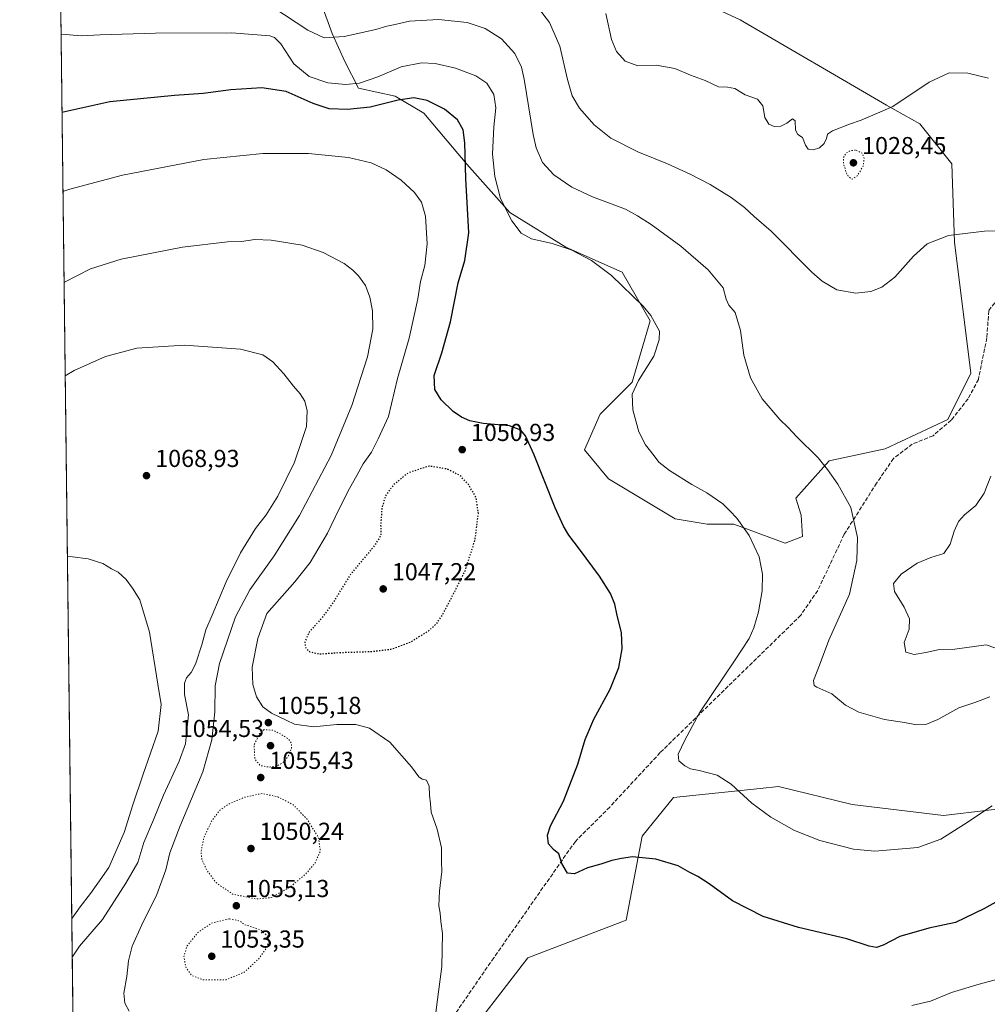
# Model space of a CAD drawing. Units: metres. Extents: x 583403 to 586836, y 4742817 to 4745173.
# Drawn here: x 583403 to 583798, y 4743343 to 4743745 of the extents above; entities that cross this region are included whole.
import ezdxf

# ---------------------------------------------------------------- set-up
doc = ezdxf.new("R2010")
doc.units = ezdxf.units.M
doc.header["$MEASUREMENT"] = 0
doc.linetypes.add('DGN Style 3', pattern=[2.307223, 1.648017, -0.659207])
doc.linetypes.add('DGN Style 5', pattern=[1.153612, 0.494405, -0.659207])
for name, color, linetype, lineweight in [('Comarca CxS', 21, 'Continuous', 0), ('Comunidad Autónoma CxS', 142, 'Continuous', 0), ('Curva de nivel maestra', 30, 'Continuous', 30), ('Curva de nivel maestra depresión', 30, 'DGN Style 5', 30), ('Curva de nivel normal', 30, 'Continuous', 0), ('Curva de nivel normal depresión', 30, 'DGN Style 5', 0), ('Espacio natural protegido CxS', 121, 'Continuous', 0), ('Laguna Cxs', 142, 'Continuous', 13), ('Matorral CxS', 135, 'Continuous', 0), ('Municipio CxS', 4, 'Continuous', 0), ('Pastizal CxS', 92, 'Continuous', 0), ('Provincia CxS', 1, 'Continuous', 0), ('Punto de cota en terreno', 7, 'Continuous', 0), ('Rótulo de punto de cota en terreno', 7, 'Continuous', 0), ('Senda', 7, 'DGN Style 3', 0)]:
    doc.layers.add(name, color=color, linetype=linetype, lineweight=lineweight)
doc.styles.add('Style-Arial', font='txt')

# ---------------------------------------------------------------- blocks, each defined once
blk = doc.blocks.new('*U3')
at = {"layer": 'Pastizal CxS', "color": 92, "linetype": 'Continuous', "lineweight": 0}
for points in [[(583816.5757, 4743424.8153, 1046.3713), (583779.7479, 4743420.5429, 1043.7372), (583742.5489, 4743425.0055, 1043.2879), (583712.4193, 4743432.2541, 1044.0616), (583704.8845, 4743431.4701, 1044.565), (583669.5623, 4743427.7931, 1046.7531), (583656.7675, 4743412.0239, 1049.4178), (583650.2465, 4743377.7927, 1051.3179), (583610.0427, 4743362.3525, 1052.1263), (583580.2831, 4743323.6831, 1054.6762)], [(583430.65, 4742817.25, 1108.0115), (583418.5332, 4743815.869, 1035.2373)], [(583525.9443, 4743751.3773, 1037.2931), (583530.1357, 4743739.8505, 1039.3452), (583535.3749, 4743728.3237, 1041.7849), (583540.9821, 4743717.4943, 1045.0095), (583555.8311, 4743714.2739, 1048.0431), (583567.6239, 4743707.2153, 1051.129), (583585.1695, 4743686.4475, 1050.5091), (583602.7699, 4743666.6525, 1044.9543), (583625.6187, 4743652.5131, 1044.8081), (583648.5459, 4743642.3945, 1044.1325), (583660.0723, 4743622.4843, 1045.5404), (583652.6005, 4743597.4409, 1045.8635), (583639.5477, 4743584.3881, 1046.8148), (583633.2341, 4743569.8587, 1047.833), (583643.0257, 4743557.8947, 1047.7444), (583670.2265, 4743541.5811, 1047.2822), (583683.2831, 4743539.4047, 1046.5387), (583694.1645, 4743539.4045, 1045.5998), (583715.1451, 4743531.6313, 1043.7324), (583722.2153, 4743534.3511, 1042.7353), (583721.6711, 4743543.0531, 1042.3514), (583719.4961, 4743550.1231, 1042.0206), (583733.0935, 4743565.3515, 1039.9103), (583755.9369, 4743570.2461, 1038.5076), (583781.4985, 4743582.2105, 1037.9062), (583790.9597, 4743601.0583, 1038.614), (583784.2193, 4743654.5461, 1035.3516), (583783.1317, 4743686.6343, 1032.3728), (583770.0789, 4743702.9509, 1030.6284), (583756.4821, 4743710.5651, 1029.8937), (583696.7463, 4743745.4367, 1028.2166), (583662.6145, 4743761.2695, 1027.603)]]:
    blk.add_polyline3d(points, dxfattribs=at)
blk = doc.blocks.new('5PATER')
at = {"layer": 'Laguna Cxs', "linetype": 'Continuous', "lineweight": 0}
h = blk.add_hatch(color=51, dxfattribs=at)
edge = h.paths.add_edge_path()
edge.add_ellipse((0, 0), major_axis=(-0.11, -0.111), ratio=0.999422, start_angle=0, end_angle=360)

msp = doc.modelspace()

# ---------------------------------------------------------------- linework, layer by layer
at = {"layer": 'Comarca CxS', "color": 21, "linetype": 'Continuous', "lineweight": 0, "flags": 128}
msp.add_lwpolyline([(585771.8287, 4742846.1661), (583430.65, 4742817.25), (583402.58, 4745130.66), (586640.3226, 4745170.6627)], dxfattribs=at)
at = {"layer": 'Comunidad Autónoma CxS', "color": 142, "linetype": 'Continuous', "lineweight": 0, "flags": 128}
msp.add_lwpolyline([(585771.8287, 4742846.1661), (583430.65, 4742817.25), (583402.58, 4745130.66), (586640.3226, 4745170.6627), (586641.0759, 4745170.672), (586806.84, 4745172.72), (586812.3574, 4744736.0467), (586812.3737, 4744734.756), (586822.8196, 4743908.0153), (586822.8242, 4743907.6495), (586830.5481, 4743296.3407), (586836.07, 4742859.31), (585772.242, 4742846.1708)], close=True, dxfattribs=at)
at = {"layer": 'Curva de nivel maestra', "color": 30, "linetype": 'Continuous', "lineweight": 30, "elevation": 1050, "flags": 128}
msp.add_lwpolyline([(583809.98, 4743389.9501), (583796.24, 4743382.3701), (583784.68, 4743376.7901), (583773.82, 4743374.4401), (583761.95, 4743371.0901), (583755.15, 4743367.5801), (583752.41, 4743366.5601), (583749.46, 4743367.1701), (583740.33, 4743370.1301), (583720.59, 4743374.7301), (583706.2, 4743379.2501), (583693.59, 4743385.6901), (583684.08, 4743392.5401), (583679.5, 4743395.6201), (583676.26, 4743397.2201), (583671.46, 4743399.9001), (583662.34, 4743402.6301), (583652.78, 4743403.5501), (583648.27, 4743402.9001), (583644.37, 4743402.1201), (583639.83, 4743400.6501), (583634.37, 4743399.1601), (583629.11, 4743396.6501), (583626.31, 4743396.9401), (583624, 4743400.8701), (583622.66, 4743404.8301), (583620.48, 4743406.5801), (583618.48, 4743408.9301), (583618.07, 4743412.5101), (583619.38, 4743416.2601), (583624.65, 4743426.3201), (583630.45, 4743441.4201), (583633.5, 4743451.5001), (583637.07, 4743459.8601), (583643.72, 4743472.0301), (583647.16, 4743480.9501), (583648.56, 4743488.5701), (583648.27, 4743495.2001), (583646.56, 4743502.1101), (583645.58, 4743506.8401), (583643.86, 4743511.1101), (583639.35, 4743518.2001), (583631.2, 4743529.2301), (583626.76, 4743534.9001), (583624.69, 4743538.6401), (583621.16, 4743546.1701), (583612.56, 4743568.0901), (583609.14, 4743575.5301), (583607.16, 4743577.7601), (583602.54, 4743579.5601), (583591.89, 4743580.5801), (583586.44, 4743581.5801), (583582.94, 4743583.1601), (583579.64, 4743585.4401), (583574.7, 4743590.1601), (583572.02, 4743594.4801), (583571.83, 4743600.2001), (583574.94, 4743609.3401), (583578.46, 4743622.0901), (583581.57, 4743638.0101), (583584.38, 4743647.1701), (583585.96, 4743658.4401), (583584.79, 4743680.6201), (583584.36, 4743695.1601), (583583.65, 4743700.4501), (583581.36, 4743704.4901), (583576.05, 4743708.8701), (583569.02, 4743712.4901), (583563.46, 4743713.5801), (583557.1, 4743712.5601), (583545.66, 4743709.7501), (583536.48, 4743708.7801), (583528.99, 4743709.0801), (583522.36, 4743711.1601), (583511.44, 4743716.0801), (583501.46, 4743717.6401), (583488.76, 4743716.8101), (583477.44, 4743715.2601), (583465.8, 4743714.4501), (583439.44, 4743711.8401), (583419.8472, 4743707.5701)], dxfattribs=at)
at = {"layer": 'Curva de nivel maestra depresión', "color": 30, "linetype": 'DGN Style 5', "lineweight": 30, "elevation": 1050, "flags": 128}
msp.add_lwpolyline([(583525.14, 4743486.4801), (583533.76, 4743487.0601), (583546.62, 4743487.4701), (583554.18, 4743488.4001), (583562.29, 4743491.3901), (583569.52, 4743495.9001), (583572.78, 4743498.8101), (583575.25, 4743502.5201), (583580.1, 4743511.7301), (583584.46, 4743520.3201), (583588.52, 4743533.0601), (583589.86, 4743543.8601), (583588.9, 4743550.4101), (583585.82, 4743555.6101), (583582.44, 4743559.2501), (583577.18, 4743561.9201), (583569.79, 4743563.1701), (583561.24, 4743560.4101), (583554.95, 4743555.2301), (583551.92, 4743550.9001), (583550.47, 4743546.1301), (583549.96, 4743539.1101), (583550.04, 4743534.9701), (583547.52, 4743530.7801), (583537.65, 4743518.9301), (583530.85, 4743507.9201), (583526.04, 4743501.2901), (583520.8, 4743495.3301), (583518.94, 4743491.2301), (583519.36, 4743488.9401), (583521.06, 4743487.2701), (583525.14, 4743486.4801)], dxfattribs=at)
at = {"layer": 'Curva de nivel normal', "color": 30, "linetype": 'Continuous', "lineweight": 0, "flags": 128}
for points, elevation in [([(583505.98, 4743750.51), (583520.24, 4743741.12), (583526.92, 4743737.98), (583535.07, 4743738.51), (583547.93, 4743741.42), (583552.45, 4743742.77), (583555.18, 4743743.32), (583561.74, 4743744.86), (583573.55, 4743745.58), (583585.3, 4743744.25), (583592.63, 4743741.9), (583599.33, 4743737.68), (583604.79, 4743731.58), (583607.42, 4743726.06), (583608.6, 4743721.1), (583612.22, 4743698.51), (583613.46, 4743693.17), (583616, 4743687.16), (583620.68, 4743682.08), (583628.02, 4743677.07), (583636.49, 4743673.1), (583649.99, 4743668), (583654.88, 4743665.35), (583660.41, 4743661.87), (583672.53, 4743652.96), (583683.65, 4743643.35), (583689.88, 4743635.93), (583691.07, 4743631.32), (583692.12, 4743628.9), (583694.71, 4743625.9), (583696.96, 4743618.47), (583698.24, 4743608.5), (583701, 4743599.13), (583705.76, 4743590.57), (583712.93, 4743582.24), (583716.31, 4743578.94), (583719.73, 4743575.24), (583728.62, 4743566.46), (583732.36, 4743561.71), (583736.68, 4743555.78), (583741.96, 4743546.2), (583744.68, 4743533.96), (583744.45, 4743524.61), (583741.34, 4743510.9), (583732.93, 4743492.1), (583729.14, 4743481.82), (583726.7, 4743475.57), (583726.96, 4743473.58), (583728, 4743472.88), (583734.14, 4743470.15), (583739.83, 4743465.54), (583745.24, 4743462.61), (583755.65, 4743459.68), (583763.84, 4743458.4), (583768.73, 4743457.54), (583772.51, 4743457.68), (583777.52, 4743459.74), (583786.08, 4743464.44), (583792.59, 4743466.65), (583798.72, 4743468.88)], 1040), ([(583614.38, 4743750.18), (583618.89, 4743744.33), (583623.17, 4743734.56), (583626.23, 4743721.03), (583628.12, 4743714.4), (583631.18, 4743709.26), (583637.16, 4743702.44), (583643.96, 4743697.09), (583655.02, 4743691.48), (583667.14, 4743686.52), (583676.3, 4743682.41), (583684.47, 4743678.17), (583693.08, 4743672.83), (583698.52, 4743668.79), (583702.48, 4743665.1), (583709.44, 4743659.1), (583726.04, 4743642.41), (583730.26, 4743638.66), (583736.17, 4743635.13), (583744.04, 4743633.77), (583750.11, 4743634.44), (583754.55, 4743636.27), (583759.89, 4743640.32), (583767.55, 4743648.93), (583773.11, 4743653.86), (583781.86, 4743657.25), (583796.47, 4743659.11), (583808.49, 4743659.25)], 1035), ([(583798.22, 4743721.61), (583789.72, 4743723.66), (583782.09, 4743723.71), (583773.97, 4743719.86), (583759.11, 4743709.98), (583751.94, 4743706.8), (583746.11, 4743704.38), (583741.37, 4743702.83), (583734.47, 4743700.04), (583732.41, 4743698.66), (583732.05, 4743696.9), (583731.05, 4743694.9), (583729.1, 4743693.1), (583726.57, 4743692.26), (583724.59, 4743692.51), (583723.37, 4743694.23), (583722.18, 4743697.3), (583720.26, 4743698.56), (583719.32, 4743700.28), (583719.24, 4743704.09), (583718.18, 4743704.89), (583715.85, 4743703.14), (583713.3, 4743702.01), (583710.6, 4743701.88), (583708.45, 4743702.71), (583706.77, 4743705.48), (583705.95, 4743710.27), (583703.88, 4743712.96), (583698.81, 4743714.71), (583694.64, 4743717.39), (583691.57, 4743717.94), (583687.97, 4743718.01), (583682.44, 4743720.56), (583676.44, 4743722.82), (583670.11, 4743725.55), (583662.44, 4743726.8), (583654.97, 4743726.6), (583649.82, 4743728.48), (583646.29, 4743732.41), (583644.26, 4743737.36), (583641.85, 4743747.9)], 1030), ([(583799.66, 4743424.43), (583788.32, 4743417), (583778.66, 4743410.81), (583769.36, 4743407.38), (583751.7, 4743405.86), (583743.01, 4743406.71), (583729.23, 4743410.22), (583719.01, 4743414.34), (583709.24, 4743419.82), (583701.58, 4743425.57), (583693.14, 4743433.3), (583687.32, 4743436.91), (583680.01, 4743438.92), (583676.46, 4743439.56), (583674.1, 4743440.8), (583671.78, 4743442.86), (583671.45, 4743445.57), (583674.17, 4743451.23), (583680.19, 4743462.43), (583694.74, 4743484.01), (583700.41, 4743492.72), (583702.3, 4743497.1), (583704.31, 4743503.69), (583705.72, 4743512.28), (583705.88, 4743519.02), (583704.55, 4743526.07), (583700.44, 4743534.84), (583695.38, 4743541.93), (583692.52, 4743544.92), (583689.63, 4743547.76), (583683.14, 4743552.26), (583677.02, 4743555.69), (583667.87, 4743561.4), (583663.54, 4743564.76), (583661.66, 4743567.34), (583658.11, 4743571.9), (583655.4, 4743577.2), (583652.94, 4743586.09), (583652.64, 4743592.57), (583655.28, 4743598.15), (583661.5, 4743608.03), (583663.74, 4743614.74), (583663.77, 4743618.23), (583660.28, 4743624.61), (583657.17, 4743628.46), (583644.23, 4743641.02), (583636, 4743647.12), (583627.77, 4743651.44), (583619.94, 4743654.05), (583611.6, 4743655.9), (583607.29, 4743658.24), (583603.48, 4743663.28), (583598.93, 4743672.47), (583596.56, 4743681.36), (583595.62, 4743690.49), (583596.18, 4743701.64), (583596.94, 4743709.4), (583596.15, 4743714.95), (583593.34, 4743719.46), (583588.88, 4743722.52), (583580.5, 4743725.68), (583572.25, 4743727.56), (583566.67, 4743727.8), (583558.29, 4743726.23), (583548.82, 4743722.16), (583541.28, 4743719.55), (583535.74, 4743718.95), (583528.41, 4743719.67), (583520.76, 4743722.2), (583514.47, 4743727.36), (583509.25, 4743735.62), (583506.66, 4743738.22), (583504.68, 4743738.81), (583489.02, 4743740.02), (583458.07, 4743739.97), (583444.48, 4743739.48), (583435.46, 4743739.27), (583427.7, 4743738.83), (583419.63, 4743739.55), (583419.4594, 4743739.535)], 1045), ([(583571.1, 4743329.37), (583573.11, 4743345.38), (583574.97, 4743358.81), (583575.23, 4743372.36), (583574.54, 4743377.17), (583574.29, 4743380.55), (583573.77, 4743383.57), (583573.95, 4743389.57), (583574.89, 4743397.59), (583574.82, 4743401.67), (583574.83, 4743407.26), (583573.05, 4743414.9), (583570.63, 4743421.9), (583570.26, 4743425.23), (583569.92, 4743428.84), (583569.84, 4743432.41), (583568.75, 4743434.88), (583566.91, 4743435.37), (583565.53, 4743436.32), (583562.57, 4743440.36), (583553.68, 4743450.44), (583545.39, 4743456.2), (583539.8, 4743457.67), (583532.1, 4743457.62), (583522.61, 4743456.68), (583514.84, 4743457.83), (583511.35, 4743459.41), (583505.37, 4743462.21), (583501.9, 4743464.85), (583499.3, 4743469), (583497.72, 4743473.96), (583497.54, 4743481.08), (583499.78, 4743492.76), (583503.52, 4743502.9), (583514.97, 4743515.84), (583521.21, 4743523.73), (583528.26, 4743535.8), (583532.86, 4743545.37), (583537.18, 4743553.98), (583540.28, 4743559.28), (583542.78, 4743564.05), (583546.16, 4743568.88), (583548.99, 4743574.23), (583553.21, 4743583.45), (583556.85, 4743598.97), (583561.67, 4743615.44), (583565.08, 4743631.47), (583566.22, 4743638.54), (583568.04, 4743645.11), (583568.97, 4743653.86), (583568.26, 4743665.24), (583566.59, 4743670.97), (583563.81, 4743674.83), (583558.37, 4743679.93), (583552.16, 4743684.18), (583546.04, 4743686.98), (583536.79, 4743689.23), (583520.52, 4743690.78), (583501.84, 4743690.86), (583477.79, 4743688.31), (583444.5, 4743681.97), (583423.1, 4743676.24), (583420.2397, 4743675.2221)], 1055), ([(583420.6893, 4743638.1703), (583420.9, 4743638.27), (583431.51, 4743643.67), (583444.01, 4743647.68), (583469.02, 4743652.56), (583487.49, 4743654.68), (583493.1, 4743654.84), (583498.56, 4743655.64), (583505.27, 4743655.44), (583517.96, 4743653.3), (583526.52, 4743650.42), (583535.1, 4743645.94), (583538.56, 4743643.12), (583540.98, 4743640.87), (583543.71, 4743636.86), (583545.61, 4743632.09), (583546.66, 4743626.54), (583546.71, 4743619.11), (583544.61, 4743607.77), (583538.26, 4743587.87), (583529.71, 4743567.54), (583516.88, 4743542.92), (583506.48, 4743526.46), (583496.49, 4743512.57), (583490.73, 4743501.57), (583484.14, 4743482.53), (583482.37, 4743473.43), (583482.3, 4743462.86), (583481.06, 4743451.35), (583477.34, 4743438.32), (583468.07, 4743416.2), (583463.91, 4743405.2), (583462.22, 4743398.23), (583458.61, 4743388.23), (583452.44, 4743375.84), (583448.5, 4743367.07), (583447.02, 4743361.13), (583446.31, 4743354.69), (583445.14, 4743347.92), (583445.45, 4743343.85), (583447.34, 4743340.53)], 1060), ([(583421.1528, 4743599.9693), (583424.89, 4743602.14), (583437.68, 4743607.94), (583450.4, 4743611.25), (583469.86, 4743612.52), (583492.73, 4743610.96), (583501.83, 4743608.65), (583505.88, 4743605.69), (583510.37, 4743600.84), (583514.4, 4743595.74), (583517.14, 4743592.72), (583518.98, 4743589.64), (583519.92, 4743585.76), (583519.74, 4743579.35), (583517.73, 4743573.56), (583514.8, 4743564.81), (583507.96, 4743550.83), (583503.17, 4743543.23), (583498.9, 4743537.7), (583492.71, 4743527.77), (583486.86, 4743515.88), (583481.19, 4743502.28), (583478.52, 4743496.36), (583476.94, 4743490.22), (583474.39, 4743482.23), (583472.65, 4743478.86), (583470.73, 4743476.76), (583469.81, 4743474.53), (583469.86, 4743469.9), (583471.45, 4743461.61), (583470.89, 4743455.18), (583470.22, 4743449.72), (583467.76, 4743442.72), (583461.35, 4743428.74), (583457.16, 4743418.66), (583453.27, 4743409.42), (583450.83, 4743401.28), (583445.92, 4743392.84), (583436.44, 4743378), (583427.05, 4743367.18), (583424.0333, 4743362.569)], 1065), ([(583799.05, 4743559.03), (583796.34, 4743552.08), (583793.02, 4743547.03), (583788.38, 4743543.23), (583785.87, 4743540.57), (583784.13, 4743536.57), (583782.54, 4743531.23), (583779.88, 4743527.42), (583774.65, 4743525.85), (583769.08, 4743523.52), (583762.54, 4743519.09), (583759.4, 4743515.23), (583759.74, 4743511.9), (583763.76, 4743505.54), (583765.96, 4743500.79), (583765.73, 4743496.54), (583763.76, 4743491.16), (583764.44, 4743487.13), (583767.81, 4743486.27), (583772.58, 4743487.1), (583778.21, 4743488.2), (583784.44, 4743488.35), (583797.27, 4743490.18), (583800.77, 4743488.9)], 1035), ([(583422.0461, 4743526.3456), (583424.19, 4743526.04), (583430.53, 4743525.33), (583436.48, 4743523.42), (583440.12, 4743521.16), (583442.74, 4743519.82), (583446.1, 4743516.88), (583448.6, 4743513.37), (583451.65, 4743508.52), (583455.56, 4743495.36), (583459, 4743474.13), (583460.34, 4743465.78), (583459.18, 4743454.91), (583452.88, 4743436.9), (583448.74, 4743424.9), (583445.23, 4743413.57), (583438.98, 4743399.23), (583434.45, 4743392.9), (583431.5, 4743388.57), (583427.3, 4743383.23), (583423.99, 4743378.57), (583423.841, 4743378.4168)], 1070), ([(583806.03, 4743354.72), (583794.34, 4743351.63), (583783.11, 4743348.17), (583774.53, 4743344.7), (583766.81, 4743342.86)], 1055)]:
    msp.add_lwpolyline(points, dxfattribs=dict(at, elevation=elevation))
at = {"layer": 'Curva de nivel normal depresión', "color": 30, "linetype": 'DGN Style 5', "lineweight": 0, "flags": 128}
for points, elevation in [([(583743.88, 4743692.17), (583741.68, 4743691.92), (583739.92, 4743690.83), (583738.97, 4743689.21), (583739.01, 4743686.47), (583740.51, 4743681.81), (583742.45, 4743680.29), (583744.6, 4743681.69), (583747, 4743685.66), (583747.39, 4743688.69), (583746.62, 4743690.9), (583743.88, 4743692.17)], 1030), ([(583502.43, 4743455.56), (583500.6, 4743453.99), (583498.28, 4743449.3), (583498.58, 4743443.52), (583500.76, 4743440.91), (583504.38, 4743440.23), (583507.92, 4743440.78), (583510.4, 4743442.36), (583512.39, 4743445.01), (583513.59, 4743448.05), (583513.47, 4743450.13), (583512.21, 4743451.84), (583509.65, 4743453.45), (583506.19, 4743455.26), (583502.43, 4743455.56)], 1055), ([(583501.55, 4743429.49), (583494.38, 4743427.94), (583487.84, 4743425.12), (583484.23, 4743422.57), (583480.95, 4743418.23), (583477.71, 4743411.23), (583476.6, 4743405.57), (583476.97, 4743402.56), (583478.77, 4743398.53), (583482.75, 4743393.1), (583489.43, 4743388.4), (583499.1, 4743386.37), (583505.2, 4743386.94), (583512.75, 4743391.11), (583519.36, 4743396.57), (583523.22, 4743401.12), (583525.32, 4743405.96), (583524.6, 4743411.4), (583519.96, 4743418.95), (583514.24, 4743424.9), (583508.01, 4743428.06), (583501.55, 4743429.49)], 1055), ([(583488.1, 4743378.24), (583480.89, 4743376.54), (583475.24, 4743372.57), (583470.91, 4743367.23), (583469.6, 4743362.69), (583470.58, 4743358.08), (583472.85, 4743355.13), (583477.65, 4743353.32), (583486.89, 4743353.44), (583494.3, 4743356.51), (583499.99, 4743361.78), (583503.37, 4743366.43), (583504.35, 4743368.99), (583503.88, 4743371.09), (583501.2, 4743373.66), (583494.43, 4743375.94), (583492.42, 4743377.47), (583488.1, 4743378.24)], 1055)]:
    msp.add_lwpolyline(points, dxfattribs=dict(at, elevation=elevation))
at = {"layer": 'Espacio natural protegido CxS', "color": 121, "linetype": 'Continuous', "lineweight": 0, "flags": 128}
msp.add_lwpolyline([(585771.8287, 4742846.1661), (583430.65, 4742817.25), (583402.58, 4745130.66), (586640.3226, 4745170.6627)], dxfattribs=at)
msp.add_lwpolyline([(585771.8287, 4742846.1661), (583430.65, 4742817.25), (583402.58, 4745130.66), (586640.3226, 4745170.6627)], dxfattribs=at)
at = {"layer": 'Matorral CxS', "color": 135, "linetype": 'Continuous', "lineweight": 0}
for points in [[(583662.6145, 4743761.2695, 1027.603), (583696.7463, 4743745.4367, 1028.2166), (583756.4821, 4743710.5651, 1029.8937), (583770.0789, 4743702.9509, 1030.6284), (583783.1317, 4743686.6343, 1032.3728), (583784.2193, 4743654.5461, 1035.3516), (583790.9597, 4743601.0583, 1038.614), (583781.4985, 4743582.2105, 1037.9062), (583755.9369, 4743570.2461, 1038.5076), (583733.0935, 4743565.3515, 1039.9103), (583719.4961, 4743550.1231, 1042.0206), (583721.6711, 4743543.0531, 1042.3514), (583722.2153, 4743534.3511, 1042.7353), (583715.1451, 4743531.6313, 1043.7324), (583694.1645, 4743539.4045, 1045.5998), (583683.2831, 4743539.4047, 1046.5387), (583670.2265, 4743541.5811, 1047.2822), (583643.0257, 4743557.8947, 1047.7444), (583633.2341, 4743569.8587, 1047.833), (583639.5477, 4743584.3881, 1046.8148), (583652.6005, 4743597.4409, 1045.8635), (583660.0723, 4743622.4843, 1045.5404), (583648.5459, 4743642.3945, 1044.1325), (583625.6187, 4743652.5131, 1044.8081), (583602.7699, 4743666.6525, 1044.9543), (583585.1695, 4743686.4475, 1050.5091), (583567.6239, 4743707.2153, 1051.129), (583555.8311, 4743714.2739, 1048.0431), (583540.9821, 4743717.4943, 1045.0095), (583535.3749, 4743728.3237, 1041.7849), (583530.1357, 4743739.8505, 1039.3452), (583525.9443, 4743751.3773, 1037.2931)], [(583525.9443, 4743751.3773, 1037.2931), (583530.1357, 4743739.8505, 1039.3452), (583535.3749, 4743728.3237, 1041.7849), (583540.9821, 4743717.4943, 1045.0095), (583555.8311, 4743714.2739, 1048.0431), (583567.6239, 4743707.2153, 1051.129), (583585.1695, 4743686.4475, 1050.5091), (583602.7699, 4743666.6525, 1044.9543), (583625.6187, 4743652.5131, 1044.8081), (583648.5459, 4743642.3945, 1044.1325), (583660.0723, 4743622.4843, 1045.5404), (583652.6005, 4743597.4409, 1045.8635), (583639.5477, 4743584.3881, 1046.8148), (583633.2341, 4743569.8587, 1047.833), (583643.0257, 4743557.8947, 1047.7444), (583670.2265, 4743541.5811, 1047.2822), (583683.2831, 4743539.4047, 1046.5387), (583694.1645, 4743539.4045, 1045.5998), (583715.1451, 4743531.6313, 1043.7324), (583722.2153, 4743534.3511, 1042.7353), (583721.6711, 4743543.0531, 1042.3514), (583719.4961, 4743550.1231, 1042.0206), (583733.0935, 4743565.3515, 1039.9103), (583755.9369, 4743570.2461, 1038.5076), (583781.4985, 4743582.2105, 1037.9062), (583790.9597, 4743601.0583, 1038.614), (583784.2193, 4743654.5461, 1035.3516), (583783.1317, 4743686.6343, 1032.3728), (583770.0789, 4743702.9509, 1030.6284), (583756.4821, 4743710.5651, 1029.8937), (583696.7463, 4743745.4367, 1028.2166), (583662.6145, 4743761.2695, 1027.603)], [(583580.2831, 4743323.6831, 1054.6762), (583610.0427, 4743362.3525, 1052.1263), (583650.2465, 4743377.7927, 1051.3179), (583656.7675, 4743412.0239, 1049.4178), (583669.5623, 4743427.7931, 1046.7531), (583704.8845, 4743431.4701, 1044.565), (583712.4193, 4743432.2541, 1044.0616), (583742.5489, 4743425.0055, 1043.2879), (583779.7479, 4743420.5429, 1043.7372), (583816.5757, 4743424.8153, 1046.3713)], [(583816.5757, 4743424.8153, 1046.3713), (583779.7479, 4743420.5429, 1043.7372), (583742.5489, 4743425.0055, 1043.2879), (583712.4193, 4743432.2541, 1044.0616), (583704.8845, 4743431.4701, 1044.565), (583669.5623, 4743427.7931, 1046.7531), (583656.7675, 4743412.0239, 1049.4178), (583650.2465, 4743377.7927, 1051.3179), (583610.0427, 4743362.3525, 1052.1263), (583580.2831, 4743323.6831, 1054.6762)]]:
    msp.add_polyline3d(points, dxfattribs=at)
at = {"layer": 'Municipio CxS', "color": 4, "linetype": 'Continuous', "lineweight": 0, "flags": 128}
msp.add_lwpolyline([(585771.8287, 4742846.1661), (583430.65, 4742817.25), (583402.58, 4745130.66), (586640.3226, 4745170.6627)], dxfattribs=at)
at = {"layer": 'Pastizal CxS', "color": 92, "linetype": 'Continuous', "lineweight": 0, "extrusion": (-0.000625565, 0.051556, 0.99867), "elevation": 245240.9661, "flags": 128}
msp.add_lwpolyline([(-640931.3846, -4729400.7808), (-640931.3846, -4730034.9981)], dxfattribs=at)
at = {"layer": 'Pastizal CxS', "color": 92, "linetype": 'Continuous', "lineweight": 0}
for points in [[(583525.9443, 4743751.3773, 1037.2931), (583530.1357, 4743739.8505, 1039.3452), (583535.3749, 4743728.3237, 1041.7849), (583540.9821, 4743717.4943, 1045.0095), (583555.8311, 4743714.2739, 1048.0431), (583567.6239, 4743707.2153, 1051.129), (583585.1695, 4743686.4475, 1050.5091), (583602.7699, 4743666.6525, 1044.9543), (583625.6187, 4743652.5131, 1044.8081), (583648.5459, 4743642.3945, 1044.1325), (583660.0723, 4743622.4843, 1045.5404), (583652.6005, 4743597.4409, 1045.8635), (583639.5477, 4743584.3881, 1046.8148), (583633.2341, 4743569.8587, 1047.833), (583643.0257, 4743557.8947, 1047.7444), (583670.2265, 4743541.5811, 1047.2822), (583683.2831, 4743539.4047, 1046.5387), (583694.1645, 4743539.4045, 1045.5998), (583715.1451, 4743531.6313, 1043.7324), (583722.2153, 4743534.3511, 1042.7353), (583721.6711, 4743543.0531, 1042.3514), (583719.4961, 4743550.1231, 1042.0206), (583733.0935, 4743565.3515, 1039.9103), (583755.9369, 4743570.2461, 1038.5076), (583781.4985, 4743582.2105, 1037.9062), (583790.9597, 4743601.0583, 1038.614), (583784.2193, 4743654.5461, 1035.3516), (583783.1317, 4743686.6343, 1032.3728), (583770.0789, 4743702.9509, 1030.6284), (583756.4821, 4743710.5651, 1029.8937), (583696.7463, 4743745.4367, 1028.2166), (583662.6145, 4743761.2695, 1027.603)], [(583816.5757, 4743424.8153, 1046.3713), (583779.7479, 4743420.5429, 1043.7372), (583742.5489, 4743425.0055, 1043.2879), (583712.4193, 4743432.2541, 1044.0616), (583704.8845, 4743431.4701, 1044.565), (583669.5623, 4743427.7931, 1046.7531), (583656.7675, 4743412.0239, 1049.4178), (583650.2465, 4743377.7927, 1051.3179), (583610.0427, 4743362.3525, 1052.1263), (583580.2831, 4743323.6831, 1054.6762)]]:
    msp.add_polyline3d(points, dxfattribs=at)
at = {"layer": 'Provincia CxS', "color": 1, "linetype": 'Continuous', "lineweight": 0, "flags": 128}
msp.add_lwpolyline([(585771.8287, 4742846.1661), (583430.65, 4742817.25), (583402.58, 4745130.66), (586640.3226, 4745170.6627), (586641.0759, 4745170.672), (586806.84, 4745172.72), (586812.3574, 4744736.0467), (586812.3737, 4744734.756), (586822.8196, 4743908.0153), (586822.8242, 4743907.6495), (586830.5481, 4743296.3407), (586836.07, 4742859.31), (585772.242, 4742846.1708)], close=True, dxfattribs=at)
at = {"layer": 'Senda', "color": 7, "linetype": 'DGN Style 3', "lineweight": 0}
msp.add_polyline3d([(583845.1769, 4743699.6895, 1029.1832), (583837.4247, 4743676.0887, 1032.3838), (583833.4559, 4743661.5365, 1033.609), (583820.4913, 4743649.1011, 1035.2497), (583804.8809, 4743635.3427, 1037.4566), (583798.2663, 4743626.6115, 1038.4457), (583797.4725, 4743615.4989, 1038.7697), (583794.0329, 4743598.5655, 1038.5236), (583789.7995, 4743590.6281, 1038.6087), (583782.9205, 4743581.8967, 1037.8023), (583775.5121, 4743575.5467, 1038.0531), (583767.0453, 4743572.1071, 1038.0481), (583759.3725, 4743566.2863, 1038.5199), (583752.4933, 4743556.2321, 1039.1209), (583739.2641, 4743535.3301, 1040.7814), (583728.4161, 4743512.3113, 1042.1359), (583721.5369, 4743502.2571, 1042.6131), (583664.1223, 4743446.1653, 1046.2818), (583643.4847, 4743423.9403, 1048.2238), (583629.4617, 4743409.9173, 1049.7306), (583596.1243, 4743362.2921, 1052.6757), (583575.4867, 4743332.3941, 1054.7487)], dxfattribs=at)

# ---------------------------------------------------------------- block references
at = {"layer": 'Pastizal CxS', "color": 92, "linetype": 'Continuous', "lineweight": 0}
msp.add_blockref('*U3', (0, 0), dxfattribs=at)
at = {"layer": 'Punto de cota en terreno', "color": 7, "linetype": 'Continuous', "lineweight": 0, "xscale": 10, "yscale": 10, "zscale": 10}
for p in [(583743, 4743687, 1028.45), (583583.27, 4743569.88, 1050.93), (583454.36, 4743559.26, 1068.93), (583551, 4743513, 1047.22), (583504.12, 4743458.41, 1055.18), (583505, 4743449, 1054.53), (583501, 4743435.98, 1055.43), (583497, 4743407, 1050.24), (583491.04, 4743383.64, 1055.13), (583481, 4743363, 1053.35)]:
    msp.add_blockref('5PATER', p, dxfattribs=at)

# ---------------------------------------------------------------- texts
at = {"layer": 'Rótulo de punto de cota en terreno', "color": 7, "linetype": 'Continuous', "lineweight": 0, "style": 'Style-Arial'}
for s, p in [('1028,45', (583746.5278, 4743690.5278)), ('1050,93', (583586.7978, 4743573.4078)), ('1068,93', (583457.8878, 4743562.7878)), ('1047,22', (583554.5278, 4743516.5278)), ('1055,18', (583507.6478, 4743461.9378)), ('1054,53', (583467.9262, 4743452.5278)), ('1055,43', (583504.5278, 4743439.5078)), ('1050,24', (583500.5278, 4743410.5278)), ('1055,13', (583494.5678, 4743387.1678)), ('1053,35', (583484.5278, 4743366.5278))]:
    msp.add_text(s, height=7, dxfattribs=at).set_placement(p)

doc.saveas('drawing.dxf')
